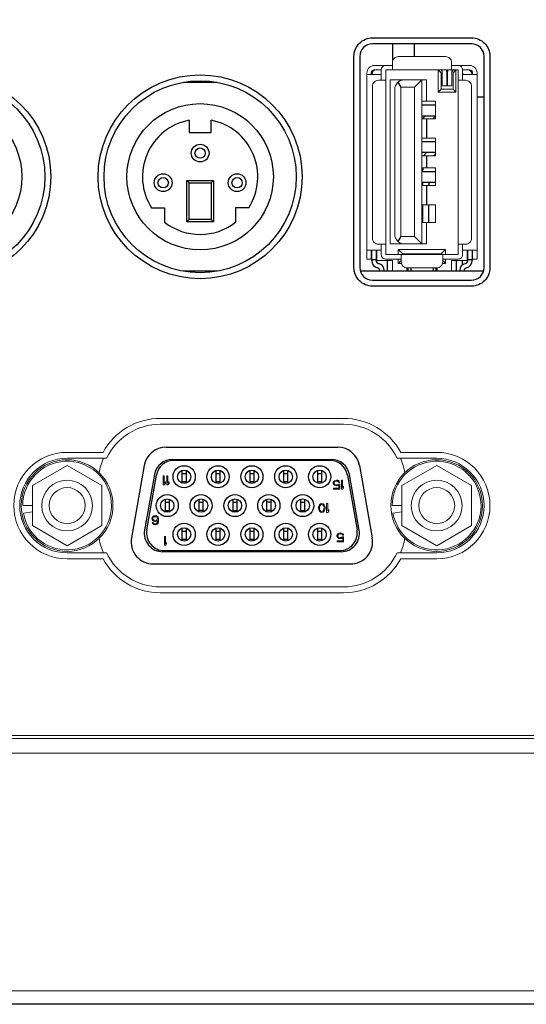
# Model space of a CAD drawing. Extents: x 1000 to 27000, y 2500 to 40000.
# Drawn here: x 12308 to 12651, y 34875 to 35541 of the extents above; entities that cross this region are included whole.
import ezdxf

# ---------------------------------------------------------------- set-up
doc = ezdxf.new("R2010")
doc.units = 0
doc.header["$LTSCALE"] = 400
doc.header["$MEASUREMENT"] = 0
doc.layers.get('0').update_dxf_attribs({"linetype": 'CONTINUOUS'})
doc.layers.add('SUGATA', color=7, linetype='CONTINUOUS')

# ---------------------------------------------------------------- blocks, each defined once
blk = doc.blocks.new('LP-WU6600J_104S_SET_ML-64')
at = {"layer": 'SUGATA', "color": 3, "linetype": 'Continuous'}
for p, q in [((9560.31, -3686.24), (9560.27, -3675)), ((9574.73, -3675), (9574.7, -3683.7)), ((9441.51, -3701.3), (9418.69, -3701.3)), ((9563.71, -3701.05), (9565.64, -3704.4)), ((9593, -3705.7), (9591, -3707.7)), ((9601, -3705.7), (9603, -3707.7)), ((9617.25, -3711), (9622, -3711)), ((9589.1, -3716.55), (9580, -3716.55)), ((9580, -3723.65), (9589.1, -3723.65)), ((9580.15, -3725.9), (9582.4, -3723.65)), ((9583, -3725.9), (9583, -3738.9)), ((9588.18, -3724.97), (9587.25, -3725.9)), ((9589.1, -3741.35), (9580, -3741.35)), ((9580, -3748.45), (9589.1, -3748.45)), ((9580.95, -3750.9), (9583.4, -3748.45)), ((9583, -3750.9), (9583, -3758.9)), ((9589.1, -3749.85), (9588.05, -3750.9)), ((9589.1, -3761.55), (9580, -3761.55)), ((9580.5, -3761.55), (9580.5, -3760.31)), ((9580, -3768.65), (9589.1, -3768.65)), ((9580.5, -3770.9), (9580.5, -3768.65)), ((9583, -3770.9), (9583, -3783.9)), ((9580.5, -3795.9), (9580.5, -3783.9)), ((9584.5, -3783.9), (9584.5, -3795.9)), ((9565.64, -3805.4), (9563.71, -3808.75)), ((9546, -3821.66), (9546, -3814.7)), ((9549, -3814.7), (9549, -3821.66)), ((9567, -3817.2), (9564, -3814.2)), ((9596, -3814.2), (9593, -3817.2)), ((9611, -3821.66), (9611, -3814.7)), ((9614, -3814.7), (9614, -3821.66)), ((9546, -3821.01), (9549, -3821.01)), ((9549, -3820.7), (9549.5, -3820.7)), ((9556.5, -3821.7), (9556.5, -3828.7)), ((9566, -3821.7), (9564, -3823.7)), ((9594, -3821.7), (9596, -3823.7)), ((9603.3, -3828.7), (9603.3, -3821.7)), ((9607.5, -3824.56), (9607.5, -3821.7)), ((9610.5, -3820.7), (9611, -3820.7)), ((9611, -3821.01), (9614, -3821.01)), ((9418.49, -3828.7), (9441.31, -3828.7)), ((9538.44, -3828.7), (9621.56, -3828.7)), ((9551.5, -3828.5), (9551.5, -3828.7)), ((9554.5, -3828.7), (9554.5, -3828.5)), ((9570, -3828.7), (9570, -3826.7)), ((9570.5, -3826.7), (9570.5, -3828.7)), ((9572.5, -3826.7), (9572.5, -3828.7)), ((9587.5, -3826.7), (9587.5, -3828.7)), ((9589.5, -3828.7), (9589.5, -3826.7)), ((9590, -3826.7), (9590, -3828.7)), ((9605.5, -3828.5), (9605.5, -3828.7)), ((9608.5, -3828.7), (9608.5, -3828.5)), ((9406.99, -3948), (9523.01, -3948)), ((9411.35, -3956.25), (9518.65, -3956.25)), ((9517.79, -3957), (9412.21, -3957)), ((9392.22, -3960.4), (9383.58, -4009.4)), ((9537.78, -3960.4), (9546.42, -4009.4)), ((9399.04, -3966.58), (9392.43, -4004.08)), ((9393.93, -4003.94), (9400.39, -3966.94)), ((9529.61, -3966.94), (9536.07, -4003.94)), ((9537.57, -4004.08), (9530.96, -3966.58)), ((9525.26, -4018.75), (9404.74, -4018.75)), ((9405.75, -4018), (9524.25, -4018)), ((9398.35, -4027), (9531.65, -4027))]:
    blk.add_line(p, q, dxfattribs=at)
at = {"layer": 'SUGATA', "color": 1, "linetype": 'Continuous'}
for p, q in [((9421, -3767.5), (9422.5, -3769)), ((9437.5, -3769), (9439, -3767.5)), ((9422.5, -3794), (9421, -3795.5)), ((9437.5, -3794), (9439, -3795.5)), ((9417.7, -3963.77), (9417.7, -3972.23)), ((9420.7, -3972.23), (9420.7, -3963.77)), ((9440.6, -3963.77), (9440.6, -3972.23)), ((9443.6, -3972.23), (9443.6, -3963.77)), ((9463.5, -3963.77), (9463.5, -3972.23)), ((9466.5, -3972.23), (9466.5, -3963.77)), ((9486.4, -3963.77), (9486.4, -3972.23)), ((9489.4, -3972.23), (9489.4, -3963.77)), ((9509.3, -3963.77), (9509.3, -3972.23)), ((9512.3, -3972.23), (9512.3, -3963.77)), ((9417.7, -3965.78), (9420.7, -3965.78)), ((9440.6, -3965.78), (9443.6, -3965.78)), ((9463.5, -3965.78), (9466.5, -3965.78)), ((9486.4, -3965.78), (9489.4, -3965.78)), ((9509.3, -3965.78), (9512.3, -3965.78)), ((9417.7, -3971.22), (9420.7, -3971.22)), ((9440.6, -3971.22), (9443.6, -3971.22)), ((9463.5, -3971.22), (9466.5, -3971.22)), ((9486.4, -3971.22), (9489.4, -3971.22)), ((9509.3, -3971.22), (9512.3, -3971.22)), ((9406.25, -3983.27), (9406.25, -3991.73)), ((9409.25, -3991.73), (9409.25, -3983.27)), ((9429.15, -3983.27), (9429.15, -3991.73)), ((9432.15, -3991.73), (9432.15, -3983.27)), ((9452.05, -3983.27), (9452.05, -3991.73)), ((9455.05, -3991.73), (9455.05, -3983.27)), ((9474.95, -3983.27), (9474.95, -3991.73)), ((9477.95, -3991.73), (9477.95, -3983.27)), ((9497.85, -3983.27), (9497.85, -3991.73)), ((9500.85, -3991.73), (9500.85, -3983.27)), ((9406.25, -3985.25), (9409.25, -3985.25)), ((9406.25, -3990.75), (9409.25, -3990.75)), ((9429.15, -3985.28), (9432.15, -3985.28)), ((9429.15, -3990.72), (9432.15, -3990.72)), ((9452.05, -3985.25), (9455.05, -3985.25)), ((9452.05, -3990.75), (9455.05, -3990.75)), ((9477.95, -3985.25), (9474.95, -3985.25)), ((9477.95, -3990.75), (9474.95, -3990.75)), ((9497.85, -3985.25), (9500.85, -3985.25)), ((9497.85, -3990.75), (9500.85, -3990.75)), ((9417.7, -4002.77), (9417.7, -4011.23)), ((9420.7, -4011.23), (9420.7, -4002.77)), ((9440.6, -4002.77), (9440.6, -4011.23)), ((9443.6, -4011.23), (9443.6, -4002.77)), ((9463.5, -4002.77), (9463.5, -4011.23)), ((9466.5, -4011.23), (9466.5, -4002.77)), ((9486.4, -4002.77), (9486.4, -4011.23)), ((9489.4, -4011.23), (9489.4, -4002.77)), ((9509.3, -4002.77), (9509.3, -4011.23)), ((9512.3, -4011.23), (9512.3, -4002.77)), ((9417.7, -4004.78), (9420.7, -4004.78)), ((9417.7, -4010.22), (9420.7, -4010.22)), ((9440.6, -4004.78), (9443.6, -4004.78)), ((9440.6, -4010.22), (9443.6, -4010.22)), ((9463.5, -4004.78), (9466.5, -4004.78)), ((9463.5, -4010.22), (9466.5, -4010.22)), ((9486.4, -4004.78), (9489.4, -4004.78)), ((9486.4, -4010.22), (9489.4, -4010.22)), ((9509.3, -4004.78), (9512.3, -4004.78)), ((9509.3, -4010.22), (9512.3, -4010.22))]:
    blk.add_line(p, q, dxfattribs=at)
at = {"layer": 'SUGATA', "color": 3, "lineweight": 9}
for p, q in [((9403, -3928.5), (9527, -3928.5)), ((9403, -3932.5), (9527, -3932.5)), ((9364.33, -3951.5), (9340, -3951.5)), ((9366.79, -3955.5), (9340, -3955.5)), ((9563.21, -3955.5), (9590, -3955.5)), ((9565.67, -3951.5), (9590, -3951.5)), ((9366.79, -4019.5), (9340, -4019.5)), ((9364.33, -4023.5), (9340, -4023.5)), ((9563.21, -4019.5), (9590, -4019.5)), ((9565.67, -4023.5), (9590, -4023.5)), ((9403, -4042.5), (9527, -4042.5)), ((9403, -4046.5), (9527, -4046.5)), ((5464.65, -4315.88), (10605.8, -4315.88))]:
    blk.add_line(p, q, dxfattribs=at)
at = {"layer": 'SUGATA', "color": 1, "lineweight": 9}
for p, q in [((9310.05, -3987.5), (9316.55, -3987.5)), ((9559.95, -3987.5), (9566.45, -3987.5)), ((9310.51, -3992.71), (9316.55, -3991.64)), ((9560.41, -3992.71), (9566.45, -3991.64))]:
    blk.add_line(p, q, dxfattribs=at)
at = {"layer": 'SUGATA', "color": 2}
blk.add_lwpolyline([(10620, -2713.66), (10620, -4143, -0.414214), (10618, -4145), (10610, -4145), (10610, -4155), (10620, -4155), (10605.8, -4315.88, -0.38866), (10595.84, -4325), (5474.61, -4325, -0.388638)], format="xyb", dxfattribs=at)
at = {"layer": 'SUGATA', "color": 3, "lineweight": 9}
for points in [[(10111.02, -4130.2), (10111.02, -4130.2, -0.414214), (10096.02, -4145.2), (7581.8, -4145.2, -0.414214), (7566.8, -4130.2), (7566.8, -3366.86, -0.414214), (7581.8, -3351.86), (10101.02, -3351.86, -0.414214), (10111.02, -3361.86), (10111.02, -4130.2)], [(9560, -3692.7), (9560, -3687.7, -0.414214), (9564, -3683.7), (9596, -3683.7, -0.414214), (9600, -3687.7), (9600, -3692.7)], [(9555.5, -3689.7), (9547.75, -3689.7, 0.414214), (9542.75, -3694.7), (9542.75, -3820.7), (9545.75, -3820.7), (9545.75, -3814.7)], [(9560, -3689.7), (9555.5, -3689.7, 0.414214), (9552.5, -3692.7), (9552.5, -3699.7)], [(9607.5, -3699.7), (9607.5, -3692.7, 0.414214), (9604.5, -3689.7), (9600, -3689.7)], [(9604.5, -3689.7), (9612.25, -3689.7, -0.414214), (9617.25, -3694.7), (9617.25, -3820.7), (9614.25, -3820.7), (9614.25, -3814.7)], [(9552.5, -3694.18), (9552.5, -3695.2, -0.414214), (9552, -3695.7), (9542.75, -3695.7)], [(9545.75, -3695.7), (9545.75, -3694.7, -0.414214), (9547.75, -3692.7), (9552.5, -3692.7)], [(9607.5, -3692.7), (9607.5, -3695.2, 0.414214), (9608, -3695.7), (9617.25, -3695.7)], [(9614.25, -3695.7), (9614.25, -3694.7, 0.414214), (9612.25, -3692.7), (9607.5, -3692.7)], [(9555.5, -3810.7), (9550.5, -3810.7, -0.414214), (9546.5, -3806.7), (9546.5, -3703.7, -0.414214), (9550.5, -3699.7), (9555.5, -3699.7)], [(9568, -3699.4), (9568, -3699.4, 0.414214), (9561.6, -3705.8), (9561.6, -3804, 0.414214), (9568, -3810.4), (9568, -3810.4)], [(9604.5, -3810.7), (9609.5, -3810.7, 0.414214), (9613.5, -3806.7), (9613.5, -3703.7, 0.414214), (9609.5, -3699.7), (9604.5, -3699.7)], [(9552.5, -3810.7), (9552.5, -3817.7, 0.414214), (9555.5, -3820.7), (9566, -3820.7)], [(9607.5, -3810.7), (9607.5, -3817.7, -0.414214), (9604.5, -3820.7), (9594, -3820.7)], [(9552.5, -3817.7), (9552.5, -3815.2, 0.414214), (9552, -3814.7), (9542.75, -3814.7)], [(9566, -3817.7), (9566, -3822.7, 0.414214), (9570, -3826.7), (9590, -3826.7, 0.414214), (9594, -3822.7), (9594, -3817.7)], [(9607.5, -3816.45), (9607.5, -3815.2, -0.414214), (9608, -3814.7), (9617.25, -3814.7)]]:
    blk.add_lwpolyline(points, format="xyb", dxfattribs=at)
blk.add_lwpolyline([(10109.02, -4130.2, -0.414214), (10096.02, -4143.2), (7583.8, -4143.2, -0.414214), (7570.8, -4130.2), (7570.8, -3366.86, -0.414214), (7581.8, -3355.86), (10101.02, -3355.86, -0.414214), (10109.02, -3363.86)], format="xyb", close=True, dxfattribs=at)
at = {"layer": 'SUGATA', "color": 3, "linetype": 'Continuous'}
for points in [[(9534, -3683.5), (9534, -3683.5, -0.414214), (9546.5, -3671), (9613.5, -3671, -0.414214), (9626, -3683.5), (9626, -3826.5, -0.414214), (9613.5, -3839), (9546.5, -3839, -0.414214), (9534, -3826.5), (9534, -3683.5)], [(9538, -3683.5), (9538, -3826.5, 0.414214), (9546.5, -3835), (9613.5, -3835, 0.414214), (9622, -3826.5), (9622, -3683.5, 0.414214), (9613.5, -3675), (9546.5, -3675, 0.414214), (9538, -3683.5), (9538, -3683.5)]]:
    blk.add_lwpolyline(points, format="xyb", dxfattribs=at)
at = {"layer": 'SUGATA', "color": 3, "lineweight": 9}
for points in [[(9555.5, -3817.7), (9604.5, -3817.7), (9604.5, -3692.7), (9555.5, -3692.7), (9555.5, -3817.7)], [(9603, -3692.7), (9603, -3707.7), (9591, -3707.7), (9591, -3692.7)], [(9603, -3692.7), (9601, -3694.7), (9601, -3705.7), (9593, -3705.7), (9593, -3694.7), (9591, -3692.7)], [(9596.75, -3693.7), (9596.75, -3703.45), (9593.75, -3703.45), (9593.75, -3693.7)], [(9600.25, -3693.7), (9600.25, -3703.45), (9597.25, -3703.45), (9597.25, -3693.7)], [(9583, -3795.9), (9583, -3810.4), (9558.6, -3810.4), (9558.6, -3699.4), (9583, -3699.4), (9583, -3713.9)], [(9575, -3805.4), (9580, -3810.4), (9580, -3699.4), (9575, -3704.4)], [(9580, -3713.9), (9589.1, -3713.9), (9589.1, -3725.9), (9580, -3725.9)], [(9580, -3738.9), (9589.1, -3738.9), (9589.1, -3750.9), (9580, -3750.9)], [(9580, -3758.9), (9589.1, -3758.9), (9589.1, -3770.9), (9580, -3770.9)], [(9580, -3783.9), (9589.1, -3783.9), (9589.1, -3795.9), (9580, -3795.9)], [(9560, -3828.7), (9560, -3821.7), (9549.5, -3821.7), (9549.5, -3814.7)], [(9564, -3817.7), (9564, -3814.2), (9596, -3814.2), (9596, -3817.7)], [(9567, -3817.7), (9567, -3817.2), (9593, -3817.2), (9593, -3817.7)], [(9600, -3828.7), (9600, -3821.7), (9610.5, -3821.7), (9610.5, -3814.7)], [(9564, -3820.7), (9564, -3823.7), (9566.13, -3823.7)], [(9593.87, -3823.7), (9596, -3823.7), (9596, -3820.7)], [(5455.2, -4208.95), (5450.44, -4155), (10610, -4155)]]:
    blk.add_lwpolyline(points, dxfattribs=at)
blk.add_lwpolyline([(9575, -3704.4), (9575, -3805.4), (9565.64, -3805.4), (9565.64, -3704.4)], close=True, dxfattribs=at)
at = {"layer": 'SUGATA', "color": 1, "linetype": 'Continuous'}
for points in [[(9422.5, -3726.73), (9422.5, -3735), (9437.5, -3735), (9437.5, -3726.73)], [(9397.14, -3786), (9406, -3786), (9406, -3795.74)], [(9462.86, -3786), (9454, -3786), (9454, -3795.74)]]:
    blk.add_lwpolyline(points, dxfattribs=at)
for points in [[(9439, -3767.5), (9439, -3795.5), (9421, -3795.5), (9421, -3767.5)], [(9437.5, -3769), (9437.5, -3794), (9422.5, -3794), (9422.5, -3769)]]:
    blk.add_lwpolyline(points, close=True, dxfattribs=at)
at = {"layer": 'SUGATA', "color": 1, "lineweight": 9}
for points in [[(9340.05, -4014.64), (9363.55, -4001.07), (9363.55, -3973.93), (9340.05, -3960.36), (9316.55, -3973.93), (9316.55, -4001.07), (9340.05, -4014.64)], [(9589.95, -4014.64), (9613.45, -4001.07), (9613.45, -3973.93), (9589.95, -3960.36), (9566.45, -3973.93), (9566.45, -4001.07), (9589.95, -4014.64)], [(9405.75, -3972.38), (9406.5, -3971.49), (9406.5, -3972.51), (9405.75, -3973.4), (9405, -3973.4), (9405, -3967.4), (9405.75, -3967.4), (9405.75, -3972.38)], [(9408.25, -3972.38), (9409, -3971.49), (9409, -3972.51), (9408.25, -3973.4), (9407.5, -3973.4), (9407.5, -3967.4), (9408.25, -3967.4), (9408.25, -3972.38)], [(9526.25, -3975.28), (9527, -3974.39), (9527, -3975.41), (9526.25, -3976.3), (9525.5, -3976.3), (9525.5, -3970.3), (9526.25, -3970.3), (9526.25, -3975.28)], [(9516.25, -3991.08), (9517, -3990.19), (9517, -3991.21), (9516.25, -3992.1), (9515.5, -3992.1), (9515.5, -3986.1), (9516.25, -3986.1), (9516.25, -3991.08)], [(9406.6, -4013.32), (9407.35, -4012.42), (9407.35, -4013.44), (9406.6, -4014.34), (9405.85, -4014.34), (9405.85, -4008.34), (9406.6, -4008.34), (9406.6, -4013.32)]]:
    blk.add_lwpolyline(points, dxfattribs=at)
for points in [[(9522.63, -3974.13), (9522.1, -3974.13, -0.334667), (9520, -3972.47), (9520, -3971.96, -0.334667), (9522.1, -3970.3), (9522.44, -3970.3, -0.286341), (9524.33, -3971.48), (9524.5, -3971.83), (9523.75, -3971.83), (9523.49, -3971.33)], [(9522.63, -3970.94), (9521.93, -3970.94, 0.375216), (9520.63, -3972.09), (9520.63, -3972.34, 0.375216), (9521.93, -3973.49), (9522.63, -3973.49, 0.216461), (9523.63, -3972.98), (9524.5, -3972.98), (9524.5, -3976.3), (9520.25, -3976.3), (9520.25, -3975.66), (9523.88, -3975.66), (9523.88, -3973.62)], [(9401.78, -3998.74), (9401.9, -3997.85), (9401.9, -3996.95), (9401.78, -3996.12, 0.374069), (9399.8, -3994.4), (9399.4, -3994.4, 0.414214), (9397.4, -3996.4), (9397.4, -3996.23, 0.414214), (9399.4, -3998.23), (9399.9, -3998.23), (9400.53, -3998.1), (9401.28, -3997.59), (9401.28, -3997.85), (9401.14, -3998.67, -0.367588), (9399.86, -3999.76), (9399.28, -3999.76, -0.125316), (9398.53, -3999.38), (9398.28, -3999), (9397.65, -3999), (9397.78, -3999.38), (9398.15, -3999.89), (9398.78, -4000.27), (9399.4, -4000.4), (9399.9, -4000.4), (9400.53, -4000.27), (9401.15, -3999.89), (9401.53, -3999.38), (9401.78, -3998.74)], [(9525.13, -4009.83), (9524.6, -4009.83, -0.334667), (9522.5, -4008.17), (9522.5, -4007.66, -0.334667), (9524.6, -4006), (9524.94, -4006, -0.286341), (9526.83, -4007.18), (9527, -4007.53), (9526.25, -4007.53), (9525.99, -4007.03)], [(9525.13, -4006.64), (9524.43, -4006.64, 0.375216), (9523.13, -4007.79), (9523.13, -4008.04, 0.375216), (9524.43, -4009.19), (9525.13, -4009.19, 0.216461), (9526.13, -4008.68), (9527, -4008.68), (9527, -4012), (9522.75, -4012), (9522.75, -4011.36), (9526.38, -4011.36), (9526.38, -4009.32)]]:
    blk.add_lwpolyline(points, format="xyb", dxfattribs=at)
at = {"layer": 'SUGATA', "color": 3, "linetype": 'Continuous'}
for centre, radius in [((9260, -3765), 69), ((9430, -3765), 69), ((9260, -3765), 65), ((9430, -3765), 65)]:
    blk.add_circle(centre, radius, dxfattribs=at)
at = {"layer": 'SUGATA', "color": 1, "linetype": 'Continuous'}
for centre, radius in [((9260, -3765), 49.5), ((9430, -3765), 49.5), ((9430, -3749), 6), ((9430, -3749), 3.5), ((9405, -3769), 6), ((9455, -3769), 6), ((9405, -3769), 3.5), ((9455, -3769), 3.5), ((9419.2, -3968), 7.5), ((9419.2, -3968), 4.5), ((9442.1, -3968), 7.5), ((9442.1, -3968), 4.5), ((9465, -3968), 7.5), ((9465, -3968), 4.5), ((9487.9, -3968), 7.5), ((9487.9, -3968), 4.5), ((9510.8, -3968), 7.5), ((9510.8, -3968), 4.5), ((9407.75, -3987.5), 7.5), ((9407.75, -3987.5), 4.5), ((9430.65, -3987.5), 7.5), ((9430.65, -3987.5), 4.5), ((9453.55, -3987.5), 7.5), ((9453.55, -3987.5), 4.5), ((9476.45, -3987.5), 7.5), ((9476.45, -3987.5), 4.5), ((9499.35, -3987.5), 7.5), ((9499.35, -3987.5), 4.5), ((9419.2, -4007), 7.5), ((9419.2, -4007), 4.5), ((9442.1, -4007), 7.5), ((9442.1, -4007), 4.5), ((9465, -4007), 7.5), ((9465, -4007), 4.5), ((9487.9, -4007), 7.5), ((9487.9, -4007), 4.5), ((9510.8, -4007), 7.5), ((9510.8, -4007), 4.5)]:
    blk.add_circle(centre, radius, dxfattribs=at)
at = {"layer": 'SUGATA', "color": 1, "lineweight": 9}
for centre, radius in [((9340.05, -3987.5), 31), ((9589.95, -3987.5), 31), ((9340.05, -3987.5), 17.16), ((9589.95, -3987.5), 17.16), ((9340.05, -3987.5), 12.16), ((9589.95, -3987.5), 12.16)]:
    blk.add_circle(centre, radius, dxfattribs=at)
at = {"layer": 'SUGATA', "color": 3, "linetype": 'Continuous'}
for centre, radius, start, end in [((9549, -3695.7), 3, 90, 180), ((9592.75, -3693.7), 1, 360, 90), ((9592.75, -3693.7), 4, 360, 14.25123), ((9601.25, -3693.7), 4, 165.74877, 180), ((9601.25, -3693.7), 1, 90, 180), ((9611, -3695.7), 3, 360, 90), ((9591.36, -3728.15), 4.5, 120.22219, 135), ((9585, -3760.31), 4.5, 161.5713, 180), ((9594.5, -3771.55), 10, 163.04175, 176.19977), ((9551, -3821.66), 5, 180, 257.62637), ((9551, -3821.66), 2, 180, 257.62637), ((9549.5, -3828.5), 5, 0, 77.62637), ((9610.5, -3828.5), 5, 102.37363, 180), ((9609, -3821.66), 2, 282.37363, 0), ((9609, -3821.66), 5, 282.37363, 360), ((9549.5, -3828.5), 2, 360, 77.62637), ((9610.5, -3828.5), 2, 102.37363, 180), ((9406.99, -3963), 15, 89.99999, 170.00003), ((9523.01, -3963), 15, 9.99997, 90), ((9411.35, -3968.75), 12.5, 90.00005, 170.00002), ((9412.21, -3969), 12, 90, 170.09349), ((9517.79, -3969), 12, 9.90651, 90), ((9518.65, -3968.75), 12.5, 10.00013, 90), ((9404.74, -4006.25), 12.5, 170.00017, 270), ((9405.75, -4006), 12, 170.09349, 270), ((9524.25, -4006), 12, 270, 9.90651), ((9525.26, -4006.25), 12.5, 270.00006, 10.00005), ((9398.35, -4012), 15, 170.00004, 270.00001), ((9531.65, -4012), 15, 270.00006, 10.00002)]:
    blk.add_arc(centre, radius, start, end, dxfattribs=at)
at = {"layer": 'SUGATA', "color": 1, "linetype": 'Continuous'}
for start, end in [(101.08749, 212.57897), (327.42103, 78.91251), (232.02013, 307.97987)]:
    blk.add_arc((9430, -3765), 39, start, end, dxfattribs=at)
at = {"layer": 'SUGATA', "color": 3, "lineweight": 9}
for centre, radius, start, end in [((9403, -3972.5), 44, 90, 151.49257), ((9527, -3972.5), 44, 28.50743, 90), ((9403, -3972.5), 40, 90, 154.84934), ((9527, -3972.5), 40, 25.15066, 90), ((9340, -3987.5), 36, 90, 270), ((9340, -3987.5), 32, 90, 270), ((9403, -3972.5), 42, 156.03449, 170.11827), ((9527, -3972.5), 42, 9.88173, 23.96551), ((9590, -3987.5), 36, 270, 90), ((9590, -3987.5), 32, 270, 90), ((9403, -4002.5), 42, 189.88226, 203.96564), ((9527, -4002.5), 42, 336.03436, 350.11774), ((9403, -4002.5), 44, 208.50743, 270), ((9403, -4002.5), 40, 205.15066, 270), ((9527, -4002.5), 40, 270, 334.84934), ((9527, -4002.5), 44, 270, 331.49257)]:
    blk.add_arc(centre, radius, start, end, dxfattribs=at)
at = {"layer": 'SUGATA', "color": 1, "lineweight": 9}
for centre, radius, start, end in [((9340.05, -3987.5), 30, 190, 180), ((9589.95, -3987.5), 30, 190, 180), ((9522.57, -3972.21), 1.27, 43.65551, 87.41341), ((9522.55, -3972.15), 1.98, 272.26616, 312.17491), ((9525.07, -4007.91), 1.27, 43.65551, 87.41341), ((9525.05, -4007.85), 1.98, 272.26616, 312.17491)]:
    blk.add_arc(centre, radius, start, end, dxfattribs=at)
for major_axis, ratio in [((0, 3), 0.75), ((0, 2.36), 0.686368)]:
    blk.add_ellipse((9512.25, -3989.1), major_axis=major_axis, ratio=ratio, dxfattribs=at)
for ratio, start_param, end_param in [(0.857872, 3.141593, 6.283185), (0.77617, 0, 3.141593)]:
    blk.add_ellipse((9399.59, -3996.38), major_axis=(-1.56, 0), ratio=ratio, start_param=start_param, end_param=end_param, dxfattribs=at)

msp = doc.modelspace()

# ---------------------------------------------------------------- block references
msp.add_blockref('LP-WU6600J_104S_SET_ML-64', (3000, 39200))

doc.saveas('drawing.dxf')
